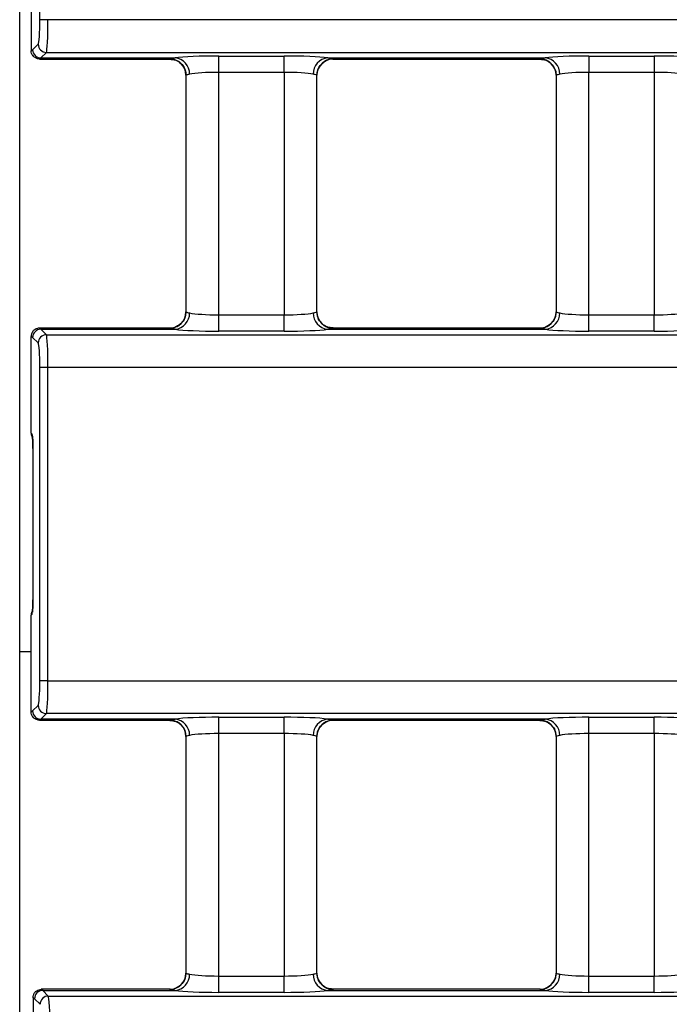
# Model space of a CAD drawing. Units: millimetres. Extents: x 75 to 15843, y -392 to 1460.
# Drawn here: x 295 to 315, y 596 to 626 of the extents above; entities that cross this region are included whole.
import ezdxf

# ---------------------------------------------------------------- set-up
doc = ezdxf.new("R2010")
doc.units = ezdxf.units.MM
doc.header["$LTSCALE"] = 5
doc.layers.get('0').update_dxf_attribs({"color": 1, "true_color": 0xff0000})
doc.layers.add('3004021', color=7, linetype='Continuous')

# ---------------------------------------------------------------- blocks, each defined once
blk = doc.blocks.new('1249987_002_Top_view')
for p, q in [((6.000000000000057, -72.99443704920498), (6.000000000000057, -45.00556295079525)), ((6.349999999999966, -51.67740499252204), (6.349999999999966, -54.63550055520989)), ((505.1371738473972, -53.68773441005862), (6.86282615260285, -53.68773441005862)), ((6.395684501264952, -54.6049244861623), (6.564648417020294, -54.43596057040941)), ((6.349999999999966, -54.63550055520989), (6.349999999999966, -54.6360720293037)), ((6.814039429585307, -54.68535158297198), (6.645075513829966, -54.85431549872737)), ((6.814039429585307, -54.68535158297198), (505.1859605704147, -54.68535158297198)), ((6.389450024493954, -54.77035194596215), (6.415159456461424, -54.80103054054803)), ((6.606898416514298, -54.89085474482988), (10.5817841704814, -54.89085474482988)), ((6.645075513829966, -54.85431549872737), (10.74395078331662, -54.85431549872737)), ((10.57736118915261, -54.88885020743942), (10.5768509640717, -54.88562161911693)), ((12.07676165910101, -54.79754870598731), (14.07323834089891, -54.79754870598731)), ((12.07676165910101, -55.29633073111722), (12.07676165910101, -54.79754870598731)), ((14.07323834089891, -55.29633073111722), (14.07323834089891, -54.79754870598731)), ((15.40604921668336, -54.85431549872737), (22.04395078331669, -54.85431549872737)), ((15.56821582951864, -54.89085474482988), (21.88178417048141, -54.89085474482988)), ((15.57314903592828, -54.88562161911693), (15.57263881084737, -54.88885020743942)), ((21.87736118915262, -54.88885020743942), (21.87685096407171, -54.88562161911693)), ((22.2191483585691, -55.02384294120441), (22.22678323571313, -55.03114646472852)), ((23.37676165910108, -54.79754870598731), (25.37323834089887, -54.79754870598731)), ((23.37676165910108, -54.79754870598731), (23.37676165910108, -55.29633073111722)), ((25.37323834089887, -54.79754870598731), (25.37323834089887, -55.29633073111722)), ((14.07323834089891, -55.29633073111722), (12.07676165910101, -55.29633073111722)), ((12.07676165910101, -62.70366926888289), (12.07676165910101, -55.29633073111722)), ((14.07323834089891, -55.29633073111722), (14.07323834089891, -62.70366926888289)), ((25.37323834089887, -55.29633073111722), (23.37676165910108, -55.29633073111722)), ((23.37676165910108, -62.70366926888289), (23.37676165910108, -55.29633073111722)), ((25.37323834089887, -55.29633073111722), (25.37323834089887, -62.70366926888289)), ((11.07652351251278, -55.3867306025744), (11.07652351251278, -62.61326939742582)), ((11.07682119574815, -55.38544718159324), (11.07682119574815, -62.61455281840688)), ((11.07682119574815, -55.38544718159324), (11.07699963284233, -55.3867306025744)), ((15.07300102990473, -55.38672583572122), (15.07317880425188, -55.38544718159324)), ((15.07317880425188, -62.61455281840688), (15.07317880425188, -55.38544718159324)), ((15.07347648748726, -62.61326939742582), (15.07347648748726, -55.3867306025744)), ((22.37652351251279, -55.3867306025744), (22.37652351251279, -62.61326939742582)), ((22.37682119574816, -55.38544718159324), (22.37682119574816, -62.61455281840688)), ((22.37682119574816, -55.38544718159324), (22.37699963284228, -55.3867306025744)), ((11.07699963284233, -62.61326939742582), (11.07682119574815, -62.61455281840688)), ((12.07676165910101, -63.2024512940128), (12.07676165910101, -62.70366926888289)), ((12.07676165910101, -62.70366926888289), (14.07323834089891, -62.70366926888289)), ((14.07323834089891, -63.2024512940128), (14.07323834089891, -62.70366926888289)), ((15.07317880425188, -62.61455281840688), (15.0730003671577, -62.61326939742582)), ((22.37699963284228, -62.61326939742582), (22.37682119574816, -62.61455281840688)), ((23.37676165910108, -63.2024512940128), (23.37676165910108, -62.70366926888289)), ((23.37676165910108, -62.70366926888289), (25.37323834089887, -62.70366926888289)), ((25.37323834089887, -63.2024512940128), (25.37323834089887, -62.70366926888289)), ((10.5817841704814, -63.10914525517012), (6.606898416514298, -63.10914525517012)), ((6.645075513829909, -63.14568450127274), (6.814039429585307, -63.31464841702814)), ((6.645075513829909, -63.14568450127274), (10.74395078331662, -63.14568450127274)), ((10.5768509640717, -63.11437838088318), (10.57736118915261, -63.1111497925607)), ((15.40604921668336, -63.14568450127274), (22.04395078331669, -63.14568450127274)), ((21.88178417048141, -63.10914525517012), (15.56821582951864, -63.10914525517012)), ((15.57263881084737, -63.1111497925607), (15.57314903592828, -63.11437838088318)), ((21.87685096407171, -63.11437838088318), (21.87736118915262, -63.1111497925607)), ((6.349999999999966, -63.36449944479023), (6.349999999999966, -63.36392797069652)), ((6.349999999999966, -66.32259500747807), (6.349999999999966, -63.36449944479023)), ((6.564648417020294, -63.56403942959071), (6.395684501264952, -63.39507551383781)), ((6.814039429585307, -63.31464841702814), (505.1859605704147, -63.31464841702814)), ((14.07323834089891, -63.2024512940128), (12.07676165910101, -63.2024512940128)), ((25.37323834089887, -63.2024512940128), (23.37676165910108, -63.2024512940128)), ((505.1371738473972, -64.31226558994149), (6.86282615260285, -64.31226558994149)), ((6.349999999999966, -66.32259500747807), (6.373769739259217, -66.34040962270342)), ((6.40298095824221, -66.78979291334304), (6.40298095824221, -71.41020708665712)), ((6.403589945677254, -66.78979291334304), (6.40298095824221, -66.78979291334304)), ((6.403589945677254, -66.78979291334304), (6.403589945677254, -71.41020708665712)), ((6.403589945677254, -71.41020708665712), (6.40298095824221, -71.41020708665712)), ((6.373769739259217, -71.85959037729663), (6.349999999999966, -71.87740499252209)), ((6.349999999999966, -74.835500555218), (6.349999999999966, -71.87740499252209)), ((6.000000000000057, -98.91843838104035), (6.000000000000057, -72.99443704920498)), ((6.000000000000057, -72.99443704920498), (6.349999999999966, -72.99443704920498)), ((6.862758522180684, -73.88800404267613), (505.1372414778194, -73.88800404267613)), ((6.349999999999966, -74.83607202931171), (6.349999999999966, -74.835500555218)), ((6.395684501264952, -74.80492448617053), (6.564580787106252, -74.63602820033054)), ((6.813971799671265, -74.88541921289413), (6.645075513829909, -75.05431549873549)), ((505.1860282003288, -74.88541921289413), (6.813971799671265, -74.88541921289413)), ((6.389450024493954, -74.97035194597026), (6.415159456461481, -75.00103054055637)), ((6.606898416514298, -75.09085474483811), (10.5817841704814, -75.09085474483811)), ((10.74395078331662, -75.05431549873549), (6.645075513829909, -75.05431549873549)), ((10.57736118915261, -75.08885020744754), (10.5768509640717, -75.08562161912516)), ((12.07676165910101, -74.99754870599543), (14.07323834089891, -74.99754870599543)), ((12.07676165910101, -75.49633073112545), (12.07676165910101, -74.99754870599543)), ((14.07323834089891, -75.49633073112545), (14.07323834089891, -74.99754870599543)), ((22.04395078331669, -75.05431549873549), (15.40604921668336, -75.05431549873549)), ((15.56821582951864, -75.09085474483811), (21.88178417048141, -75.09085474483811)), ((15.57314903592828, -75.08562161912516), (15.57263881084737, -75.08885020744754)), ((21.87736118915262, -75.08885020744754), (21.87685096407171, -75.08562161912516)), ((23.37676165910108, -74.99754870599543), (25.37323834089887, -74.99754870599543)), ((23.37676165910108, -75.49633073112545), (23.37676165910108, -74.99754870599543)), ((25.37323834089887, -75.49633073112545), (25.37323834089887, -74.99754870599543)), ((14.07323834089891, -75.49633073112545), (12.07676165910101, -75.49633073112545)), ((12.07676165910101, -82.90366926889169), (12.07676165910101, -75.49633073112545)), ((14.07323834089891, -75.49633073112545), (14.07323834089891, -82.90366926889169)), ((15.22471670161576, -75.22968707208543), (15.23243347222444, -75.22236788112389)), ((25.37323834089887, -75.49633073112545), (23.37676165910108, -75.49633073112545)), ((23.37676165910108, -82.90366926889169), (23.37676165910108, -75.49633073112545)), ((25.37323834089887, -75.49633073112545), (25.37323834089887, -82.90366926889169)), ((11.07652351251278, -75.58673060258252), (11.07652351251278, -82.81326939743451)), ((11.07682119574815, -75.58544718160135), (11.07682119574815, -82.81455281841568)), ((11.07682119574815, -75.58544718160135), (11.07699963284233, -75.58673060258252)), ((15.0730003671577, -75.58673060258252), (15.07317880425188, -75.58544718160135)), ((15.07317880425188, -82.81455281841568), (15.07317880425188, -75.58544718160135)), ((15.07347648748726, -82.81326939743451), (15.07347648748726, -75.58673060258252)), ((22.37652351251279, -75.58673060258252), (22.37652351251279, -82.81326939743451)), ((22.37682119574816, -75.58544718160135), (22.37682119574816, -82.81455281841568)), ((22.37682119574816, -75.58544718160135), (22.37699692853664, -75.58671115167942)), ((11.07699963284233, -82.81326939743451), (11.07682119574815, -82.81455281841568)), ((12.07676165910101, -83.4024512940216), (12.07676165910101, -82.90366926889169)), ((12.07676165910101, -82.90366926889169), (14.07323834089891, -82.90366926889169)), ((14.07323834089891, -83.4024512940216), (14.07323834089891, -82.90366926889169)), ((15.07317880425188, -82.81455281841568), (15.0730003671577, -82.81326939743451)), ((22.37699963284234, -82.81326939743451), (22.37682119574816, -82.81455281841568)), ((23.37676165910108, -83.4024512940216), (23.37676165910108, -82.90366926889169)), ((23.37676165910108, -82.90366926889169), (25.37323834089887, -82.90366926889169)), ((25.37323834089887, -83.4024512940216), (25.37323834089887, -82.90366926889169)), ((10.5817841704814, -83.30914525517903), (6.663128756722926, -83.30914525517903)), ((10.5768509640717, -83.31437838089187), (10.57736118915261, -83.3111497925695)), ((21.88178417048141, -83.30914525517903), (15.56821582951864, -83.30914525517903)), ((15.57263881084737, -83.3111497925695), (15.57314903592828, -83.31437838089187)), ((21.87685096407171, -83.31437838089187), (21.87736118915262, -83.3111497925695)), ((6.406348744426737, -83.56822717679506), (6.406358767115194, -83.56880849272295)), ((6.406358767115194, -83.56880849272295), (6.445265805460849, -85.82541671677268)), ((6.624257775475485, -83.76812093656292), (6.452577061997943, -83.59937471993624)), ((6.701931015195441, -83.34568450128165), (6.87361172867287, -83.51443071790914)), ((6.701931015195441, -83.34568450128165), (10.74395078331668, -83.34568450128165)), ((6.87361172867287, -83.51443071790914), (505.1263882713272, -83.51443071790914)), ((14.07323834089891, -83.4024512940216), (12.07676165910101, -83.4024512940216)), ((15.40604921668336, -83.34568450128165), (22.04395078331669, -83.34568450128165)), ((25.37323834089887, -83.4024512940216), (23.37676165910108, -83.4024512940216))]:
    blk.add_line(p, q)
at = {"flags": 128}
for points in [[(6.86282615260285, -53.68773441005862), (6.816195143596474, -53.68773481634912), (6.771200845913881, -53.6877356745199), (6.729422523613437, -53.68773695444975), (6.692326562575602, -53.6877386112144), (6.661215001525079, -53.68774058666236), (6.63717983150724, -53.68774281145727), (6.62106466787111, -53.6877452075106), (6.613435140036472, -53.68774769072263)], [(15.23085164143083, -62.97615705879559), (15.21908882884662, -62.96477319391067), (15.21011070435259, -62.95556074784542)], [(6.86282615260285, -64.31226558994149), (6.816195143596474, -64.312265183651), (6.771200845913881, -64.31226432548033), (6.729422523613437, -64.31226304555037), (6.692326562575602, -64.31226138878583), (6.661215001525079, -64.31225941333776), (6.63717983150724, -64.31225718854273), (6.62106466787111, -64.31225479248951), (6.613435140036472, -64.31225230927748)], [(6.373769739259217, -66.34040962270342), (6.378405913635845, -66.38922742370755), (6.384827500715687, -66.41480224158659)], [(6.373769739259217, -71.85959037729663), (6.378405913635845, -71.8107725762926), (6.385339758094915, -71.78355569795724)], [(6.862758522180684, -73.88800404267613), (6.816127513155038, -73.8880029040181), (6.771133215455109, -73.88800049893314), (6.729354893141021, -73.88799691183806), (6.692258932094774, -73.88799226863705), (6.661147371042375, -73.88798673230258), (6.637112201030106, -73.88798049715581), (6.620997037407392, -73.88797378204526), (6.613367509616296, -73.88796682266604)], [(10.93533350254097, -75.2397052747881), (10.9309111711533, -75.23522680609756), (10.91924258924314, -75.22393121636401)], [(22.2353335025432, -75.23970527479025), (22.23091117115331, -75.23522680609767), (22.21924258924315, -75.2239312163639)], [(15.23085164143083, -83.17615705880439), (15.21908882884662, -83.16477319391947), (15.21011070435355, -83.15556074785513)]]:
    blk.add_lwpolyline(points, dxfattribs=at)
for centre, radius, start, end in [((6.815465974121878, -54.43453402587022), 0.2508216138609405, 180.3258707285431, 269.6741292720561), ((6.646502058364604, -54.60349794162767), 0.2508216138588832, 180.3258707275074, 269.6741292724958), ((10.57675452992197, -55.38568833379145), 0.5000667239729354, 0.02763032021927938, 89.98895093484576), ((10.57751979790356, -55.38862916768221), 0.4997789854106675, 46.71122765562595, 90.01818326188247), ((10.69572957681532, -55.34451570164583), 0.4925662632557641, 359.0017037111083, 84.38186454957682), ((15.45427042318471, -55.34451570164583), 0.492566263255821, 95.61813545043034, 180.9982962888982), ((15.57324547007795, -55.38568833379122), 0.500066723972708, 90.01104906514773, 179.9723696798068), ((15.57247985171654, -55.38862729923119), 0.4997771170710531, 89.98177650165492, 134.7792229551997), ((21.87675452992193, -55.38568833379156), 0.5000667239730491, 0.02763032023230692, 89.98895093483925), ((21.87751975777797, -55.38862938125328), 0.4997791989689812, 46.87760929927212, 90.01817865402731), ((21.99572957681534, -55.34451570164583), 0.4925662632557615, 359.0017037111083, 84.3818645495697), ((10.57675452992191, -62.61431166620855), 0.5000667239729354, 270.0110490651608, 359.9723696797677), ((10.69572957681504, -62.65548429835405), 0.4925662632560443, 275.6181354504562, 0.9982962888655891), ((15.45427042318477, -62.65548429835417), 0.4925662632558802, 179.0017037111214, 264.3818645495664), ((15.57324547007789, -62.61431166620866), 0.5000667239728217, 180.0276303202193, 269.9889509348587), ((21.87675452992193, -62.61431166620855), 0.5000667239729354, 270.0110490651608, 359.9723696797677), ((21.99572957681511, -62.65548429835417), 0.4925662632559326, 275.6181354504562, 0.9982962888786147), ((6.646502058364547, -63.39650205837233), 0.2508216138587692, 90.32587072749439, 179.6741292725187), ((10.57751984235432, -62.61137106900355), 0.4997787487391527, 269.9818116335707, 313.4740777699197), ((15.57248024222247, -62.61137061874604), 0.4997791989697853, 226.8776092992813, 270.0181786539752), ((21.87751984235427, -62.61137106900321), 0.4997787487395078, 269.9818116335772, 313.474077769604), ((6.815465974119547, -63.56546597412739), 0.25082161385844, 90.32587072741623, 179.6741292720236), ((6.646502058364433, -74.80349794163601), 0.2508216138586551, 180.3258707274814, 269.674129272535), ((6.815398344207267, -74.63460165579318), 0.2508216138602061, 180.3258707281263, 269.6741292721865), ((10.5767545299222, -75.58568833379945), 0.5000667239726381, 0.02763032020625182, 89.98895093487182), ((10.57751976135575, -75.58862936221965), 0.4997791799284795, 46.86280553006404, 90.01817906488375), ((10.69572957681515, -75.54451570165406), 0.4925662632559346, 359.0017037111083, 84.38186454955671), ((15.45427042318488, -75.54451570165418), 0.4925662632560045, 95.61813545044653, 180.9982962888786), ((15.57324547007778, -75.58568833379945), 0.5000667239725943, 90.01104906512816, 179.9723696797938), ((15.57248030240112, -75.58862970141831), 0.4997795191067895, 89.98182825667573, 132.8744148746778), ((21.87675452992221, -75.58568833379945), 0.5000667239725943, 0.02763032020625182, 89.98895093487182), ((21.87751976135536, -75.58862936222101), 0.4997791799297471, 46.86280553014007, 90.01817906483817), ((21.99572957681499, -75.54451570165418), 0.4925662632560463, 359.0017037111214, 84.38186454953404), ((10.57675452992214, -82.81431166621746), 0.500066723972708, 270.0110490651347, 359.9723696797807), ((10.69572957681487, -82.85548429836285), 0.4925662632562148, 275.6181354504789, 0.9982962888655891), ((15.45427042318499, -82.85548429836285), 0.4925662632561287, 179.0017037111344, 264.3818645495405), ((15.57324547007767, -82.81431166621769), 0.5000667239724806, 180.0276303201932, 269.9889509348848), ((21.8767545299221, -82.81431166621746), 0.500066723972708, 270.0110490651412, 359.9723696797807), ((21.99572957681494, -82.85548429836274), 0.492566263256253, 275.6181354504724, 0.9982962888525635), ((10.57751984235466, -82.81137106901303), 0.4997787487384424, 269.9818116335316, 313.4740777697952), ((15.57248024222218, -82.81137061875552), 0.4997791989690948, 226.8776092992537, 270.0181786540078), ((21.87751984235462, -82.81137106901303), 0.4997787487384476, 269.9818116335381, 313.4740777694934), ((6.703388584972345, -83.59650816973635), 0.2508279034852133, 90.33294966556775, 180.6548107340852), ((6.875069298448295, -83.76525438636236), 0.2508279034836297, 90.33294966523223, 180.6548107342416)]:
    blk.add_arc(centre, radius, start, end)
for centre, major_axis, ratio, start_param, end_param in [((-6986.050267641322, -59.00000000000045), (2.728484105318785e-12, 99999.75000000001), 0.0699268119435105, 4.712442103040615, 4.712537860425668), ((6.560990031154347, -53.68778753271454), (0, 0.75), 0.0699268119435601, 3.211405823668498, 4.712442103040592), ((6.810381043719246, -53.68778753271454), (0, 1), 0.05244510895761323, 3.211405823670971, 4.712442103040629), ((6.323736245900136, -39.89085474482988), (0, 14.74999999999989), 0.06992681194351054, 3.167059079519798, 3.211405823669704), ((6.573127258465092, -39.89085474482988), (0, 15), 0.06876136507778483, 3.167797539316636, 3.211405823669764), ((6.606898416514298, -39.89085474482988), (0, 15), 0.0171641471794184, 3.11538776786292, 3.141592653589786), ((10.5817841704814, -39.89085474482988), (0, 15), 0.01803690042582578, 3.125244026579554, 3.141592653589786), ((12.07676165910101, -54.90243892390254), (1.500000000000057, 0), 0.06992681194355745, 1.570796326794897, 2.664950676401171), ((14.07323834089891, -54.90243892390254), (1.500000000000057, 0), 0.06992681194355745, 0.4766419771886036, 1.570796326794897), ((15.56821582951864, -39.89085474482988), (0, 15), 0.01803690042582199, 3.141592653589786, 3.157941280600613), ((21.88178417048141, -39.89085474482988), (0, 15), 0.01803690042582578, 3.125244026579332, 3.141592653589786), ((23.37676165910108, -54.90243892390254), (1.5, 0), 0.0699268119435601, 1.570796326794897, 2.664950676401186), ((25.37323834089887, -54.90243892390254), (1.500000000000057, 0), 0.06992681194355745, 0.4766419771885861, 1.570796326794897), ((12.07676165910101, -55.40122094903245), (1.000000000000057, 0), 0.1048902179152205, 1.570796326794897, 2.664950676399749), ((14.07323834089891, -55.40122094903245), (1, 0), 0.1048902179152265, 0.476641977189993, 1.570796326794897), ((23.37676165910108, -55.40122094903245), (1.000000000000057, 0), 0.1048902179152205, 1.570796326794897, 2.664950676399803), ((25.37323834089887, -55.40122094903245), (1.000000000000057, 0), 0.1048902179152205, 0.4766419771899641, 1.570796326794897), ((12.07676165910101, -62.59877905096766), (1.000000000000057, 0), 0.1048902179153342, 3.6182346307795, 4.712388980384691), ((14.07323834089891, -62.59877905096766), (1, 0), 0.1048902179153401, 4.712388980384691, 5.806543329990137), ((23.37676165910108, -62.59877905096766), (1.000000000000057, 0), 0.1048902179153342, 3.618234630779447, 4.712388980384691), ((25.37323834089887, -62.59877905096766), (1.000000000000057, 0), 0.1048902179153342, 4.712388980384691, 5.806543329990168), ((6.606898416514298, -78.10914525517023), (0, 15.00000000000011), 0.01716414717941827, 0, 0.02620488572687212), ((6.573127258465092, -78.10914525517023), (0, 15.00000000000011), 0.06876136507778431, 6.213372137100079, 6.256980421453151), ((10.5817841704814, -78.10914525517023), (0, 15.00000000000011), 0.01803690042582565, 0, 0.0163486270102421), ((12.07676165910101, -63.09756107609746), (1.500000000000057, 0), 0.06992681194355745, 3.618234630779537, 4.712388980384691), ((14.07323834089891, -63.09756107609746), (1.500000000000057, 0), 0.06992681194355745, 4.712388980384691, 5.806543329990174), ((15.56821582951864, -78.10914525517023), (0, 15.00000000000011), 0.01803690042582186, 6.266836680170345, 6.283185307179586), ((21.88178417048141, -78.10914525517023), (0, 15.00000000000011), 0.01803690042582565, 0, 0.01634862701045217), ((23.37676165910108, -63.09756107609746), (1.5, 0), 0.0699268119435601, 3.618234630779522, 4.712388980384691), ((25.37323834089887, -63.09756107609746), (1.500000000000057, 0), 0.06992681194355745, 4.712388980384691, 5.806543329990195), ((6.323736245900136, -78.10914525517023), (0, 14.75), 0.06992681194351, 6.213372137100068, 6.257718881249982), ((6.810381043719246, -64.31221246728558), (0, 1), 0.05244510895761323, 4.712335857728752, 6.21337213709894), ((6.560990031154347, -64.31221246728558), (0, 0.75), 0.0699268119435601, 4.712335857728789, 6.213372137101281), ((-6986.050267641322, -58.99999999998818), (2.728484105318785e-12, 99999.75000000001), 0.0699268119435105, 4.712240100343713, 4.712335857728766), ((-6985.800876628757, -58.99999999998818), (3.637978807091713e-12, 100000), 0.06992663712648062, 4.712240100343713, 4.712335857728766), ((6.400060976727104, -66.17320389079009), (0.02621670556436584, 0.291502693046823), 0.1463013046330071, 2.121979382132681, 2.126543550507059), ((6.600152420919358, -66.32316565727422), (0.2388027097618989, 0.07467309187723006), 0.9975957940425553, 2.840125918155546, 3.409339502957143), ((6.372122880302697, -66.78979291334304), (0, 0.4499999999999317), 0.06992681194372227, 4.712388980384691, 6.23082542962071), ((6.372122880302697, -71.41020708665712), (0, 0.4500000000000455), 0.0699268119437046, 3.193952531149095, 4.712388980384691), ((6.400060976727104, -72.02679610921007), (-0.02621670556436584, 0.291502693046823), 0.1463013046330071, 1.015049103082734, 1.019613271457113), ((6.600152420919358, -71.87683434272583), (0.2388027097619556, -0.07467309187723004), 0.9975957940422711, 2.875150744206981, 3.443059389024067), ((6.560922401240305, -73.88785516263567), (0, 0.7499999999998863), 0.0699268119435707, 3.211405823668487, 4.712240100343646), ((6.810313413805261, -73.88785516263567), (0, 0.9999999999998863), 0.05244510895761919, 3.211405823669809, 4.712240100343681), ((6.323736245900136, -60.09085474483811), (0, 14.75), 0.06992681194351, 3.167059079519798, 3.211405823669704), ((6.573127258465092, -60.09085474483811), (0, 15), 0.06876136507778483, 3.167797539316636, 3.211405823669706), ((6.606898416514298, -60.09085474483811), (0, 15), 0.0171641471794184, 3.11538776786292, 3.141592653589786), ((10.5817841704814, -60.09085474483811), (0, 15), 0.01803690042582578, 3.125244026579554, 3.141592653589786), ((12.07676165910101, -75.10243892391077), (1.500000000000057, 0), 0.06992681194348166, 1.570796326794897, 2.664950676399765), ((14.07323834089891, -75.10243892391077), (1.500000000000057, 0), 0.06992681194348166, 0.4766419771900084, 1.570796326794897), ((15.56821582951864, -60.09085474483811), (0, 15), 0.01803690042582199, 3.141592653589786, 3.157941280600613), ((21.88178417048141, -60.09085474483811), (0, 15), 0.01803690042582578, 3.125244026579332, 3.141592653589786), ((23.37676165910108, -75.10243892391077), (1.5, 0), 0.06992681194348431, 1.570796326794897, 2.664950676399781), ((25.37323834089887, -75.10243892391077), (1.500000000000057, 0), 0.06992681194348166, 0.476641977189991, 1.570796326794897), ((12.07676165910101, -75.60122094904068), (1.000000000000057, 0), 0.1048902179152205, 1.570796326794897, 2.664950676399749), ((14.07323834089891, -75.60122094904068), (1, 0), 0.1048902179152265, 0.476641977189993, 1.570796326794897), ((23.37676165910108, -75.60122094904068), (1.000000000000057, 0), 0.1048902179152205, 1.570796326794897, 2.664950676399803), ((25.37323834089887, -75.60122094904068), (1.000000000000057, 0), 0.1048902179152205, 0.4766419771899641, 1.570796326794897), ((12.07676165910101, -82.79877905097635), (1.000000000000057, 0), 0.1048902179152205, 3.618234630780905, 4.712388980384691), ((14.07323834089891, -82.79877905097635), (1, 0), 0.1048902179152265, 4.712388980384691, 5.806543329988736), ((23.37676165910108, -82.79877905097635), (1.000000000000057, 0), 0.1048902179152205, 3.618234630780877, 4.712388980384691), ((25.37323834089887, -82.79877905097635), (1.000000000000057, 0), 0.1048902179152205, 4.712388980384691, 5.806543329988713), ((6.917439101550883, -98.30914525517903), (-0.2543852787118226, 14.99999936468885), 0.01716176372919118, 6.28289426050626, 6.309099146232323), ((6.883662924379792, -98.30914525517903), (-0.2555183032009722, 14.99998971296622), 0.06875172869501378, 6.212200981828337, 6.255809266181185), ((10.5817841704814, -98.30914525517903), (0, 15), 0.01803690042582578, 0, 0.01634862701024198), ((15.56821582951864, -98.30914525517903), (0, 15), 0.01803690042582199, 6.266836680170345, 6.283185307179586), ((21.88178417048141, -98.30914525517903), (0, 15), 0.01803690042582578, 0, 0.01634862701045205), ((6.634308971182406, -98.31344446126866), (-0.2555597821636297, 14.74998917768266), 0.06991631876155281, 6.212160760587381, 6.256507504736889), ((6.882852334224594, -84.51199476816817), (-0.01296670088800056, 0.9999997687815487), 0.05244410997458143, 4.711453830743277, 6.2126921099605), ((12.07676165910101, -83.29756107610638), (1.500000000000057, 0), 0.06992681194348166, 3.618234630779994, 4.712388980384691), ((14.07323834089891, -83.29756107610638), (1.500000000000057, 0), 0.06992681194348166, 4.712388980384691, 5.806543329989733), ((23.37676165910108, -83.29756107610638), (1.5, 0), 0.06992681194348431, 3.618234630779964, 4.712388980384691), ((25.37323834089887, -83.29756107610638), (1.500000000000057, 0), 0.06992681194348166, 4.712388980384691, 5.806543329989733)]:
    blk.add_ellipse(centre, major_axis=major_axis, ratio=ratio, start_param=start_param, end_param=end_param)
for points, knots in [([(6.600152420919358, -54.8857048192732), (6.596550740661883, -54.88565325016157), (6.578192886466809, -54.88539040111164), (6.532031184159564, -54.87909721712037), (6.46513553966787, -54.8518395392739), (6.401645047825127, -54.79501387144205), (6.358439439786991, -54.72031288948131), (6.35281316183756, -54.66415246817132), (6.349999999999966, -54.6360720293037)], [0, 0, 0, 0, 0.02765875678301456, 0.1409773738754261, 0.3559233196909292, 0.5706776624935679, 0.7853370866590307, 1, 1, 1, 1]), ([(10.5768509640717, -54.88562161911693), (10.57968353499831, -54.88375445407701), (10.58990193998579, -54.87701871857371), (10.6793198048922, -54.86384060310547), (10.74395078331662, -54.85431549872737)], [0, 0, 0, 0, 0.2772028442862041, 1, 1, 1, 1]), ([(10.58047498051434, -54.89736700896594), (10.64453135661671, -54.90179799701696), (10.77976279694434, -54.91115239594922), (10.87110188383895, -54.98500056998319), (10.91917550754823, -55.02386836963865)], [0, 0, 0, 0, 0.4736796113925243, 1, 1, 1, 1]), ([(10.91976019753133, -55.02537608973353), (10.92087332818659, -55.02610508494547), (10.97077706938489, -55.05878731161556), (11.03358055081105, -55.17391265249967), (11.08186608012761, -55.30296709138702), (11.07351977858463, -55.37484314089147), (11.07219165331151, -55.38628058984818)], [0, 0, 0, 0, 0.01023662568135845, 0.4589271855329294, 0.913900489244735, 0.9999999999999999, 0.9999999999999999, 0.9999999999999999, 0.9999999999999999]), ([(15.07526470410767, -55.38710092543454), (15.08087740347599, -55.32981302014559), (15.09264660698585, -55.20968668310559), (15.15973486900731, -55.08631550731025), (15.2158041220676, -55.04182128104082), (15.22331500129332, -55.03586095980404)], [0, 0, 0, 0, 0.4411987864077753, 0.9251445632438745, 1, 1, 1, 1]), ([(15.23082449245169, -55.02386836963865), (15.27167096628773, -54.99292431516699), (15.35851177276521, -54.92713634392669), (15.49704011936063, -54.87760000805827), (15.56512252435033, -54.89185775829276), (15.56748736586843, -54.89235300107543)], [0, 0, 0, 0, 0.4615634132817412, 0.981297411639535, 1, 1, 1, 1]), ([(15.40604921668336, -54.85431549872737), (15.43384133164648, -54.85812750002117), (15.53357494030865, -54.87180708668654), (15.55656527094709, -54.87983255544884), (15.57314903592828, -54.88562161911693)], [0, 0, 0, 0, 0.2786634850175653, 1, 1, 1, 1]), ([(21.87685096407165, -54.88562161911693), (21.87968353499821, -54.88375445407701), (21.88990193998569, -54.87701871857371), (21.97931980489216, -54.86384060310547), (22.04395078331669, -54.85431549872737)], [0, 0, 0, 0, 0.2772028442862033, 1, 1, 1, 1]), ([(21.88047498051424, -54.89736700896594), (21.94453135661684, -54.90179799701696), (22.07976279694458, -54.91115239594922), (22.17110188383884, -54.98500056998319), (22.21917550754813, -55.02386836963865)], [0, 0, 0, 0, 0.473679611392507, 0.9999999999999999, 0.9999999999999999, 0.9999999999999999, 0.9999999999999999]), ([(22.2261095511829, -55.03176418425073), (22.26328636459544, -55.07676500831701), (22.33926985828856, -55.16873953538823), (22.38167720408404, -55.30322243344938), (22.37349384929485, -55.37487819478895), (22.37219165331669, -55.38628058984841)], [0, 0, 0, 0, 0.4461540582194577, 0.911867934800151, 0.9999999999999999, 0.9999999999999999, 0.9999999999999999, 0.9999999999999999]), ([(11.18822107524477, -55.35309752385717), (11.14513280720672, -55.36294327529208), (11.08548815487171, -55.37657219211906), (11.07870428700636, -55.38351889107571), (11.07682119574815, -55.38544718159324)], [0, 0, 0, 0, 0.7224162829523711, 1, 1, 1, 1]), ([(15.07317880425188, -55.38544718159324), (15.06218336923718, -55.37947759781082), (15.0469540200092, -55.37120935957876), (14.98030737182165, -55.35703745710225), (14.96177892475521, -55.35309752385717)], [0, 0, 0, 0, 0.7219898138851852, 1, 1, 1, 1]), ([(22.48822107524472, -55.35309752385717), (22.44513280720696, -55.36294327529208), (22.38548815487206, -55.37657219211906), (22.37870428700626, -55.38351889107571), (22.37682119574816, -55.38544718159324)], [0, 0, 0, 0, 0.7224162829523716, 0.9999999999999999, 0.9999999999999999, 0.9999999999999999, 0.9999999999999999]), ([(11.07124258016813, -62.61264070901314), (11.06888540787651, -62.66137742178557), (11.06336541199198, -62.77550843159304), (10.99761153837284, -62.90373809501591), (10.93305824272716, -62.9572401770547), (10.91812241504681, -62.96961906290198)], [0, 0, 0, 0, 0.3642069945631364, 0.852895275531013, 1, 1, 1, 1]), ([(11.07682119574815, -62.61455281840688), (11.07870428700636, -62.61648110892452), (11.08548815487188, -62.62342780788106), (11.14513280720683, -62.63705672470803), (11.18822107524477, -62.64690247614294)], [0, 0, 0, 0, 0.2775837170476261, 1, 1, 1, 1]), ([(14.96177892475521, -62.64690247614294), (14.98030737182177, -62.64296254289786), (15.04695402000891, -62.62879064042136), (15.062183369237, -62.62052240218929), (15.07317880425177, -62.61455281840688)], [0, 0, 0, 0, 0.2780101861148163, 1, 1, 1, 1]), ([(15.21535967552057, -62.95226920172217), (15.20279169163609, -62.94160270546968), (15.14424865789169, -62.89191700760671), (15.086122141185, -62.76943101429652), (15.08139975734474, -62.66052421935137), (15.07932265915429, -62.61262254207327)], [0, 0, 0, 0, 0.132793607368438, 0.6185670437342543, 1, 1, 1, 1]), ([(22.37124258016632, -62.61264070901314), (22.36888540787635, -62.66137742178057), (22.36336541199529, -62.77550843158315), (22.29761153837819, -62.90373809500761), (22.23305824272933, -62.95724017705197), (22.21812241504466, -62.96961906290358)], [0, 0, 0, 0, 0.3642069945225423, 0.8528952754854582, 1, 1, 1, 1]), ([(22.37682119574816, -62.61455281840688), (22.37870428700626, -62.61648110892452), (22.38548815487178, -62.62342780788106), (22.44513280720673, -62.63705672470803), (22.48822107524472, -62.64690247614294)], [0, 0, 0, 0, 0.2775837170476261, 1, 1, 1, 1]), ([(6.600152420919358, -63.11429518072691), (6.596550740661883, -63.11434674983866), (6.578192886466695, -63.11460959888848), (6.532031184159564, -63.12090278287974), (6.465135539667926, -63.14816046072622), (6.401645047825127, -63.20498612855806), (6.358439439787105, -63.27968711051881), (6.352813161837616, -63.33584753182879), (6.349999999999966, -63.36392797069652)], [0, 0, 0, 0, 0.02765875678301448, 0.1409773738754257, 0.3559233196909281, 0.5706776624935691, 0.7853370866590312, 0.9999999999999999, 0.9999999999999999, 0.9999999999999999, 0.9999999999999999]), ([(10.74395078331662, -63.14568450127274), (10.67931980489232, -63.13615939689475), (10.58990193998585, -63.12298128142641), (10.57968353499825, -63.11624554592299), (10.5768509640717, -63.11437838088318)], [0, 0, 0, 0, 0.7227971557137959, 1, 1, 1, 1]), ([(10.91917550754829, -62.97613163036146), (10.87832903371208, -63.00707568483301), (10.79148822723425, -63.07286365607331), (10.65295988064105, -63.12239999194185), (10.58487747564971, -63.10814224170736), (10.58251263413155, -63.10764699892457)], [0, 0, 0, 0, 0.4615634132815722, 0.9812974116392239, 1, 1, 1, 1]), ([(15.56952501948575, -63.10263299103428), (15.50546864338321, -63.09820200298316), (15.37023720305541, -63.08884760405078), (15.27889811616114, -63.01499943001693), (15.23082449245169, -62.97613163036146)], [0, 0, 0, 0, 0.4736796113927415, 1, 1, 1, 1]), ([(15.57314903592828, -63.11437838088318), (15.5565652709472, -63.12016744455127), (15.53357494030848, -63.12819291331357), (15.43384133164653, -63.14187249997906), (15.40604921668336, -63.14568450127274)], [0, 0, 0, 0, 0.7213365149824347, 1, 1, 1, 1]), ([(22.04395078331669, -63.14568450127274), (21.97931980489233, -63.13615939689475), (21.88990193998592, -63.12298128142641), (21.87968353499826, -63.11624554592299), (21.87685096407171, -63.11437838088318)], [0, 0, 0, 0, 0.7227971557137967, 1, 1, 1, 1]), ([(22.2191755075483, -62.97613163036146), (22.17832903371192, -63.00707568483301), (22.09148822723364, -63.07286365607331), (21.95295988064237, -63.12239999194185), (21.88487747564966, -63.10814224170736), (21.88251263413156, -63.10764699892457)], [0, 0, 0, 0, 0.4615634132815805, 0.9812974116392416, 1, 1, 1, 1]), ([(6.402515439173669, -63.21246955698609), (6.40090176723362, -63.21408354973414), (6.394325766457541, -63.22066085785957), (6.391546951497673, -63.22578289987359), (6.389450024493954, -63.22964805403808)], [0, 0, 0, 0, 0.2453880397806475, 1, 1, 1, 1]), ([(6.386856720800381, -66.41448778510744), (6.386823379520081, -66.41434252795341), (6.386436543641537, -66.41265720938497), (6.388294631109602, -66.42235361308599), (6.39151426466583, -66.45080439347953), (6.396679825971319, -66.51706189069296), (6.401283971949681, -66.62594494213681), (6.402912317227049, -66.72639755936405), (6.402973304889599, -66.78272444258982), (6.402980958242267, -66.78979291334304)], [0, 0, 0, 0, 0.008243614033559131, 0.09564496762320043, 0.2290198649349585, 0.4254083910559361, 0.6779724228104739, 0.959588701154368, 1, 1, 1, 1]), ([(6.402980958242267, -71.41020708665701), (6.402569076876603, -71.46483297830525), (6.401766026821292, -71.57133773664589), (6.395979740654752, -71.69507224833046), (6.390642896343422, -71.76011791950611), (6.386919927894269, -71.78511779980852), (6.387039555212084, -71.78451042081736), (6.38707304948008, -71.78434036171211)], [0, 0, 0, 0, 0.3109116534729586, 0.6061881924366247, 0.8249314381168096, 0.9509828238406242, 1, 1, 1, 1]), ([(6.600152420919358, -75.08570481928132), (6.596550740661939, -75.08565325016968), (6.578192886466752, -75.08539040111987), (6.532031184159621, -75.07909721712849), (6.46513553966804, -75.05183953928213), (6.401645047824957, -74.99501387145017), (6.358439439787105, -74.92031288948954), (6.352813161837503, -74.86415246817944), (6.349999999999966, -74.83607202931171)], [0, 0, 0, 0, 0.02765875678299149, 0.1409773738754369, 0.3559233196910342, 0.5706776624935841, 0.7853370866590429, 1, 1, 1, 1]), ([(10.5768509640717, -75.08562161912516), (10.59343472905283, -75.07983255545707), (10.61642505969144, -75.07180708669466), (10.71615866835344, -75.05812750002929), (10.74395078331662, -75.05431549873549)], [0, 0, 0, 0, 0.7213365149824728, 1, 1, 1, 1]), ([(10.58047498051428, -75.09736700897406), (10.64453135661671, -75.10179799702507), (10.77976279694417, -75.11115239595733), (10.87110188383872, -75.18500056999119), (10.91917550754823, -75.22386836964677)], [0, 0, 0, 0, 0.4736796113924805, 1, 1, 1, 1]), ([(15.23082449245169, -75.22386836964677), (15.27167096628813, -75.19292431517522), (15.35851177276606, -75.12713634393481), (15.49704011935813, -75.0776000080665), (15.5651225243505, -75.09185775830076), (15.56748736586843, -75.09235300108367)], [0, 0, 0, 0, 0.4615634132817211, 0.9812974116394131, 1, 1, 1, 1]), ([(15.40604921668324, -75.05431549873549), (15.47068019510766, -75.06384060311359), (15.56009806001418, -75.07701871858183), (15.57031646500161, -75.08375445408524), (15.57314903592828, -75.08562161912516)], [0, 0, 0, 0, 0.722797155713838, 1, 1, 1, 1]), ([(21.87685096407171, -75.08562161912516), (21.89343472905284, -75.07983255545707), (21.91642505969151, -75.07180708669466), (22.01615866835351, -75.05812750002929), (22.04395078331669, -75.05431549873549)], [0, 0, 0, 0, 0.7213365149824486, 1, 1, 1, 1]), ([(21.88047498051424, -75.09736700897406), (21.94453135661666, -75.10179799702507), (22.07976279694429, -75.11115239595733), (22.17110188383873, -75.18500056999119), (22.21917550754813, -75.22386836964677)], [0, 0, 0, 0, 0.4736796113924719, 1, 1, 1, 1]), ([(10.92994905180279, -75.24348244674104), (10.94416205975892, -75.25547122940031), (11.00446967524437, -75.30634117170825), (11.063956448954, -75.43047824509085), (11.06862425028515, -75.5394480613121), (11.07067734084831, -75.58737745793474)], [0, 0, 0, 0, 0.1472828464631765, 0.6249400056280153, 1, 1, 1, 1]), ([(15.07875741983338, -75.5873592909951), (15.08109928218863, -75.53860371599751), (15.08658342546101, -75.42442853485909), (15.15341030679593, -75.29492235296448), (15.21933383710308, -75.24050994375466), (15.2355574682594, -75.22711917336915)], [0, 0, 0, 0, 0.3597394953823996, 0.8424333432622488, 1, 1, 1, 1]), ([(22.229949051804, -75.243482446744), (22.24416205976155, -75.2554712294044), (22.30446967525467, -75.30634117171871), (22.36395644895993, -75.43047824510575), (22.3686242502867, -75.53944806132347), (22.37067734084746, -75.58737745793451)], [0, 0, 0, 0, 0.1472828464794859, 0.6249400057134429, 1, 1, 1, 1]), ([(11.18822107524477, -75.5530975238654), (11.16969262817827, -75.55703745711037), (11.10304597999067, -75.57120935958687), (11.0878166307628, -75.57947759781894), (11.07682119574815, -75.58544718160135)], [0, 0, 0, 0, 0.2780101861148614, 0.9999999999999999, 0.9999999999999999, 0.9999999999999999, 0.9999999999999999]), ([(15.07317880425188, -75.58544718160135), (15.07129571299379, -75.58351889108383), (15.06451184512815, -75.57657219212717), (15.00486719279309, -75.5629432753002), (14.96177892475521, -75.5530975238654)], [0, 0, 0, 0, 0.2775837170476126, 1, 1, 1, 1]), ([(22.48822107524472, -75.5530975238654), (22.46969262817817, -75.55703745711037), (22.40304597999079, -75.57120935958687), (22.38781663076293, -75.57947759781894), (22.37682119574816, -75.58544718160135)], [0, 0, 0, 0, 0.2780101861148211, 1, 1, 1, 1]), ([(11.07124258016813, -82.81264070902193), (11.06888540787656, -82.86137742179392), (11.06336541199204, -82.97550843160423), (10.99761153837107, -83.10373809502823), (10.93305824272443, -83.15724017706702), (10.9181224150463, -83.16961906291249)], [0, 0, 0, 0, 0.3642069945595956, 0.8528952755515089, 1, 1, 1, 1]), ([(11.07682119574815, -82.81455281841568), (11.0787042870063, -82.81648110893332), (11.08548815487188, -82.82342780788986), (11.14513280720695, -82.83705672471683), (11.18822107524477, -82.84690247615174)], [0, 0, 0, 0, 0.2775837170476915, 1, 1, 1, 1]), ([(14.96177892475521, -82.84690247615174), (14.98030737182177, -82.84296254290655), (15.04695402000925, -82.82879064043016), (15.06218336923706, -82.8205224021981), (15.07317880425188, -82.81455281841568)], [0, 0, 0, 0, 0.2780101861149101, 0.9999999999999999, 0.9999999999999999, 0.9999999999999999, 0.9999999999999999]), ([(15.21535967552239, -83.15226920173143), (15.20279169163547, -83.14160270547688), (15.14424865787436, -83.09191700759891), (15.08612214117619, -82.96943101427598), (15.08139975733616, -82.86052421933721), (15.07932265914684, -82.8126225420832)], [0, 0, 0, 0, 0.1327936073939896, 0.6185670439142639, 1, 1, 1, 1]), ([(22.37124258016581, -82.81264070902182), (22.36888540787504, -82.86137742179505), (22.3633654119929, -82.97550843159809), (22.29761153837376, -83.10373809502016), (22.2330582427287, -83.15724017706111), (22.21812241504358, -83.16961906291317)], [0, 0, 0, 0, 0.3642069945626327, 0.8528952754812206, 1, 1, 1, 1]), ([(22.37682119574816, -82.81455281841568), (22.37870428700626, -82.81648110893332), (22.38548815487195, -82.82342780788986), (22.44513280720696, -82.83705672471683), (22.48822107524478, -82.84690247615174)], [0, 0, 0, 0, 0.277583717047698, 1, 1, 1, 1]), ([(6.406348744426737, -83.56822717679506), (6.408678304753892, -83.54010345542054), (6.4133373894839, -83.48385644636721), (6.455248405943962, -83.40842561762463), (6.517755562536422, -83.35051795733716), (6.585494466381249, -83.32154062841698), (6.633080820211092, -83.31463128441908), (6.652867729077627, -83.31434693424865), (6.656469070483922, -83.31429518073583)], [0, 0, 0, 0, 0.2123325996987565, 0.424661925020854, 0.6370814233320947, 0.8496889695769503, 0.9726424505558083, 1, 1, 1, 1]), ([(10.74395078331668, -83.34568450128165), (10.67931980489232, -83.33615939690344), (10.58990193998591, -83.3229812814352), (10.57968353499825, -83.31624554593179), (10.5768509640717, -83.31437838089187)], [0, 0, 0, 0, 0.7227971557137585, 1, 1, 1, 1]), ([(10.91917550754823, -83.17613163037026), (10.87832903371213, -83.20707568484181), (10.79148822723454, -83.27286365608222), (10.6529598806398, -83.32239999195065), (10.58487747564982, -83.30814224171627), (10.58251263413155, -83.30764699893336)], [0, 0, 0, 0, 0.4615634132815355, 0.9812974116392388, 0.9999999999999999, 0.9999999999999999, 0.9999999999999999, 0.9999999999999999]), ([(15.56952501948575, -83.30263299104308), (15.50546864338315, -83.29820200299196), (15.37023720305535, -83.2888476040597), (15.27889811616103, -83.21499943002584), (15.23082449245169, -83.17613163037026)], [0, 0, 0, 0, 0.4736796113927774, 1, 1, 1, 1]), ([(15.57314903592828, -83.31437838089187), (15.55656527094726, -83.32016744456007), (15.53357494030871, -83.32819291332237), (15.43384133164648, -83.34187249998786), (15.40604921668336, -83.34568450128165)], [0, 0, 0, 0, 0.721336514982394, 0.9999999999999999, 0.9999999999999999, 0.9999999999999999, 0.9999999999999999]), ([(22.04395078331669, -83.34568450128165), (21.97931980489238, -83.33615939690344), (21.88990193998598, -83.3229812814352), (21.87968353499826, -83.31624554593179), (21.87685096407171, -83.31437838089187)], [0, 0, 0, 0, 0.7227971557137539, 1, 1, 1, 1]), ([(22.21917550754819, -83.17613163037026), (22.17832903371203, -83.20707568484181), (22.09148822723421, -83.27286365608222), (21.95295988064026, -83.32239999195065), (21.88487747564977, -83.30814224171627), (21.88251263413156, -83.30764699893336)], [0, 0, 0, 0, 0.461563413281544, 0.9812974116392568, 1, 1, 1, 1]), ([(6.456572229778828, -83.41528699469586), (6.455210613433167, -83.41667860145117), (6.448839940383039, -83.42318959236252), (6.446207019624126, -83.42825334680492), (6.44413683814156, -83.43223481515815)], [0, 0, 0, 0, 0.2137319456037979, 1, 1, 1, 1])]:
    blk.add_open_spline(points, degree=3, knots=knots)

msp = doc.modelspace()

# ---------------------------------------------------------------- block references
at = {"layer": '3004021'}
msp.add_blockref('1249987_002_Top_view', (289.4536398330005, 680.0523860130992), dxfattribs=at)

doc.saveas('drawing.dxf')
